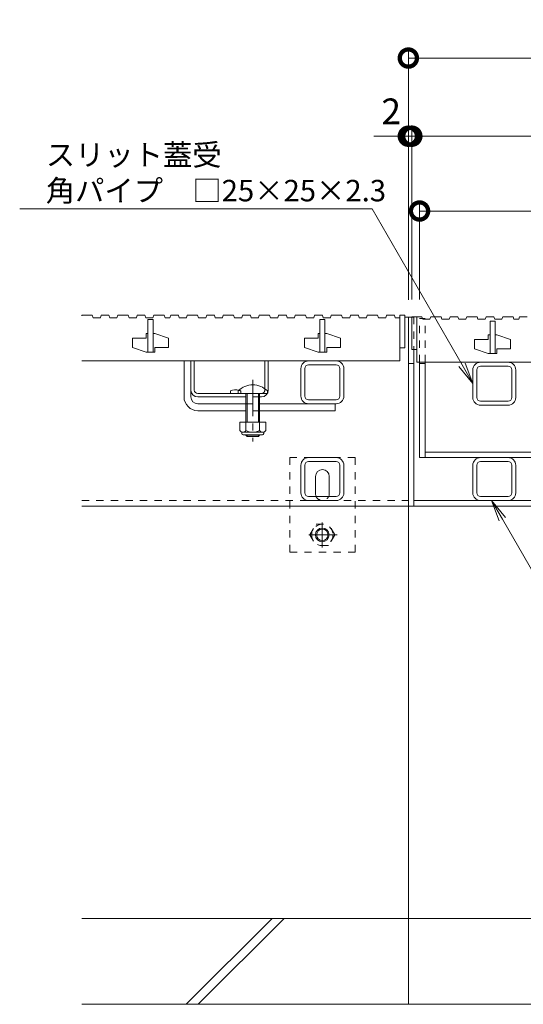
# Model space of a CAD drawing. Units: millimetres. Extents: x -7491 to -4466, y -2104 to -391.
# Drawn here: x -7344 to -7051, y -2031 to -1458 of the extents above; entities that cross this region are included whole.
import ezdxf
from ezdxf import colors
from ezdxf.entities.mleader import LeaderData, LeaderLine
from ezdxf.math import Vec2, Vec3

# ---------------------------------------------------------------- set-up
doc = ezdxf.new("R2010")
doc.units = ezdxf.units.MM
doc.header["$LTSCALE"] = 5
doc.linetypes.add('中心線（短）', pattern=[6.773333, 4.233333, -0.846667, 0.846667, -0.846667])
doc.linetypes.add('点線（標準）', pattern=[1.693333, 0.846667, -0.846667])
doc.layers.get('Defpoints').update_dxf_attribs({"lineweight": 9})
for name, color, linetype, lineweight in [('スリット蓋', 3, 'Continuous', 9), ('受枠', 2, 'Continuous', 9), ('引出線 @ 5', 7, 'Continuous', 9), ('蓋本体', 7, 'Continuous', 9), ('角パイプ（蓋受け）', 7, 'Continuous', 9), ('角パイプ（補強梁）', 7, 'Continuous', 9), ('Ｕ字溝', 6, 'Continuous', 9), ('Ｕ字溝用スリットみぞ蓋', 7, 'Continuous', 9)]:
    doc.layers.add(name, color=color, linetype=linetype, lineweight=lineweight)
doc.layers.add('寸法', color=7, linetype='Continuous')
doc.layers.add('寸法 @ 5', color=7, linetype='Continuous')
doc.styles.add('(K)MSゴシック', font='MS Gothic.ttf')
doc.styles.add('文字_異尺度_H2.5', font='MS Gothic.ttf', dxfattribs={"height": 2.5})
doc.dimstyles.new('KAD-1', dxfattribs={"dimtxt": 3, "dimasz": 4, "dimexe": 1, "dimexo": 2, "dimgap": 1, "dimtad": 1, "dimdec": 1, "dimdsep": 46, "dimtxsty": '(K)MSゴシック', "dimblk": 'DOTSMALL', "dimcen": 0, "dimclrd": 7, "dimclre": 256, "dimclrt": 2, "dimadec": 1, "dimazin": 0, "dimtfac": 1, "dimtdec": 1, "dimtmove": 0, "dimatfit": 3, "dimldrblk": 'DOTSMALL', "dimfxl": 1, "dimlwd": 9, "dimlwe": -1, "dimarcsym": 0})

# ---------------------------------------------------------------- blocks, each defined once
blk = doc.blocks.new('_DotSmall')
at = {"color": 0, "linetype": 'ByBlock', "const_width": 0.5}
blk.add_lwpolyline([(-0.0625, 0, 1), (0.0625, 0, 1)], format="xyb", close=True, dxfattribs=at)
blk = doc.blocks.new('*D84')
at = {"layer": 'Defpoints', "color": 0, "linetype": 'Continuous', "transparency": 16777216}
for p in [(-7115.95, -1526.2), (-7117.95, -1631.46), (-7115.95, -1631.26)]:
    blk.add_point(p, dxfattribs=at)
at = {"layer": '寸法', "lineweight": 9, "transparency": 16777216}
for p, q in [((-7117.95, -1621.46), (-7117.95, -1521.2)), ((-7115.95, -1621.26), (-7115.95, -1521.2))]:
    blk.add_line(p, q, dxfattribs=at)
at = {"layer": '寸法', "color": 7, "lineweight": 9, "transparency": 16777216}
for p, q in [((-7117.95, -1526.2), (-7137.95, -1526.2)), ((-7117.95, -1526.2), (-7115.95, -1526.2)), ((-7115.95, -1526.2), (-7095.95, -1526.2))]:
    blk.add_line(p, q, dxfattribs=at)
at = {"layer": '寸法', "color": 2, "linetype": 'Continuous', "lineweight": 9, "transparency": 16777216, "insert": (-7127.95, -1513.7), "char_height": 15, "attachment_point": 5, "style": '(K)MSゴシック', "bg_fill": 3, "box_fill_scale": 1.1, "bg_fill_color": 9, "bg_fill_true_color": 13158600, "bg_fill_transparency": 0}
blk.add_mtext('2', dxfattribs=at)
at = {"layer": '寸法', "color": 7, "linetype": 'Continuous', "lineweight": 9, "transparency": 16777216, "xscale": 20, "yscale": 20, "zscale": 20}
blk.add_blockref('_DotSmall', (-7117.95, -1526.2), dxfattribs=at)
at = {"layer": '寸法', "color": 7, "linetype": 'Continuous', "lineweight": 9, "transparency": 16777216, "xscale": 20, "yscale": 20, "zscale": 20, "rotation": 180}
blk.add_blockref('_DotSmall', (-7115.95, -1526.2), dxfattribs=at)
blk = doc.blocks.new('*D85')
at = {"layer": 'Defpoints', "color": 0, "linetype": 'Continuous', "transparency": 16777216}
for p in [(-6521.95, -1526.2), (-7115.95, -1631.26), (-6521.95, -1631.26)]:
    blk.add_point(p, dxfattribs=at)
at = {"layer": '寸法', "lineweight": 9, "transparency": 16777216}
for p, q in [((-7115.95, -1621.26), (-7115.95, -1521.2)), ((-6521.95, -1621.26), (-6521.95, -1521.2))]:
    blk.add_line(p, q, dxfattribs=at)
at = {"layer": '寸法', "color": 7, "lineweight": 9, "transparency": 16777216}
blk.add_line((-7115.95, -1526.2), (-6521.95, -1526.2), dxfattribs=at)
at = {"layer": '寸法', "color": 7, "linetype": 'Continuous', "lineweight": 9, "transparency": 16777216, "xscale": 20, "yscale": 20, "zscale": 20, "rotation": 180}
blk.add_blockref('_DotSmall', (-7115.95, -1526.2), dxfattribs=at)
at = {"layer": '寸法', "color": 7, "linetype": 'Continuous', "lineweight": 9, "transparency": 16777216, "xscale": 20, "yscale": 20, "zscale": 20}
blk.add_blockref('_DotSmall', (-6521.95, -1526.2), dxfattribs=at)
at = {"layer": '寸法', "color": 2, "linetype": 'Continuous', "lineweight": 9, "transparency": 16777216, "insert": (-6818.95, -1513.7), "char_height": 15, "attachment_point": 5, "style": '(K)MSゴシック', "bg_fill": 3, "box_fill_scale": 1.1, "bg_fill_color": 9, "bg_fill_true_color": 13158600, "bg_fill_transparency": 0}
blk.add_mtext('594', dxfattribs=at)
blk = doc.blocks.new('*D87')
at = {"layer": 'Defpoints', "color": 0, "linetype": 'Continuous', "transparency": 16777216}
for p in [(-6519.95, -1480.73), (-7117.95, -1631.46), (-6519.95, -1631.46)]:
    blk.add_point(p, dxfattribs=at)
at = {"layer": '寸法', "lineweight": 9, "transparency": 16777216}
for p, q in [((-7117.95, -1621.46), (-7117.95, -1475.73)), ((-6519.95, -1621.46), (-6519.95, -1475.73))]:
    blk.add_line(p, q, dxfattribs=at)
at = {"layer": '寸法', "color": 7, "lineweight": 9, "transparency": 16777216}
blk.add_line((-7117.95, -1480.73), (-6519.95, -1480.73), dxfattribs=at)
at = {"layer": '寸法', "color": 7, "linetype": 'Continuous', "lineweight": 9, "transparency": 16777216, "xscale": 20, "yscale": 20, "zscale": 20, "rotation": 180}
blk.add_blockref('_DotSmall', (-7117.95, -1480.73), dxfattribs=at)
at = {"layer": '寸法', "color": 7, "linetype": 'Continuous', "lineweight": 9, "transparency": 16777216, "xscale": 20, "yscale": 20, "zscale": 20}
blk.add_blockref('_DotSmall', (-6519.95, -1480.73), dxfattribs=at)
at = {"layer": '寸法', "color": 2, "linetype": 'Continuous', "lineweight": 9, "transparency": 16777216, "insert": (-6818.95, -1468.23), "char_height": 15, "attachment_point": 5, "style": '(K)MSゴシック', "bg_fill": 3, "box_fill_scale": 1.1, "bg_fill_color": 9, "bg_fill_true_color": 13158600, "bg_fill_transparency": 0}
blk.add_mtext('598', dxfattribs=at)
blk = doc.blocks.new('*D88')
at = {"layer": 'Defpoints', "color": 0, "linetype": 'Continuous', "transparency": 16777216}
for p in [(-6526.45, -1569.75), (-7111.45, -1631.26), (-6526.45, -1632.76)]:
    blk.add_point(p, dxfattribs=at)
at = {"layer": '寸法', "lineweight": 9, "transparency": 16777216}
for p, q in [((-7111.45, -1621.26), (-7111.45, -1564.75)), ((-6526.45, -1622.76), (-6526.45, -1564.75))]:
    blk.add_line(p, q, dxfattribs=at)
at = {"layer": '寸法', "color": 7, "lineweight": 9, "transparency": 16777216}
blk.add_line((-7111.45, -1569.75), (-6526.45, -1569.75), dxfattribs=at)
at = {"layer": '寸法', "color": 7, "linetype": 'Continuous', "lineweight": 9, "transparency": 16777216, "xscale": 20, "yscale": 20, "zscale": 20, "rotation": 180}
blk.add_blockref('_DotSmall', (-7111.45, -1569.75), dxfattribs=at)
at = {"layer": '寸法', "color": 7, "linetype": 'Continuous', "lineweight": 9, "transparency": 16777216, "xscale": 20, "yscale": 20, "zscale": 20}
blk.add_blockref('_DotSmall', (-6526.45, -1569.75), dxfattribs=at)
at = {"layer": '寸法', "color": 2, "linetype": 'Continuous', "lineweight": 9, "transparency": 16777216, "insert": (-6818.95, -1557.25), "char_height": 15, "attachment_point": 5, "style": '(K)MSゴシック', "bg_fill": 3, "box_fill_scale": 1.1, "bg_fill_color": 9, "bg_fill_true_color": 13158600, "bg_fill_transparency": 0}
blk.add_mtext('585', dxfattribs=at)
blk = doc.blocks.new('_Open')
at = {"color": 0, "linetype": 'ByBlock', "lineweight": -2}
for p, q in [((-1, 0.167), (0, 0)), ((-1, -0.167), (0, 0)), ((0, 0), (-1, 0))]:
    blk.add_line(p, q, dxfattribs=at)

msp = doc.modelspace()

# ---------------------------------------------------------------- linework, layer by layer
at = {"layer": 'スリット蓋', "color": 3, "linetype": 'Continuous', "lineweight": 9}
for p, q in [((-7115.95, -1631.26), (-7110.06, -1631.26)), ((-7115.95, -1631.26), (-7115.95, -1650.26)), ((-7112.95, -1631.26), (-7112.95, -1657.76)), ((-7110.06, -1631.26), (-7109.54, -1632.76)), ((-7109.54, -1632.76), (-7105.42, -1632.76)), ((-7104.91, -1631.26), (-7105.42, -1632.76)), ((-7104.91, -1631.26), (-7098.91, -1631.26)), ((-7098.91, -1631.26), (-7098.39, -1632.76)), ((-7098.39, -1632.76), (-7094.14, -1632.76)), ((-7093.62, -1631.26), (-7094.14, -1632.76)), ((-7093.62, -1631.26), (-7089.12, -1631.26)), ((-7089.12, -1631.26), (-7088.61, -1632.76)), ((-7088.61, -1632.76), (-7084.49, -1632.76)), ((-7083.97, -1631.26), (-7084.49, -1632.76)), ((-7083.97, -1631.26), (-7077.97, -1631.26)), ((-7077.97, -1631.26), (-7077.46, -1632.76)), ((-7077.46, -1632.76), (-7073.21, -1632.76)), ((-7072.69, -1631.26), (-7073.21, -1632.76)), ((-7072.69, -1631.26), (-7068.19, -1631.26)), ((-7068.19, -1631.26), (-7067.67, -1632.76)), ((-7067.67, -1632.76), (-7063.55, -1632.76)), ((-7063.04, -1631.26), (-7063.55, -1632.76)), ((-7063.04, -1631.26), (-7057.04, -1631.26)), ((-7057.04, -1631.26), (-7056.52, -1632.76)), ((-7056.52, -1632.76), (-7053.76, -1632.76)), ((-7053.25, -1631.26), (-7053.76, -1632.76)), ((-7053.25, -1631.26), (-7048.75, -1631.26)), ((-7070.45, -1633.76), (-7070.45, -1652.76)), ((-7067.45, -1633.76), (-7070.45, -1633.76)), ((-7067.45, -1633.76), (-7067.45, -1652.76)), ((-7079.45, -1644.51), (-7079.45, -1650.01)), ((-7079.45, -1644.51), (-7071.45, -1644.51)), ((-7071.45, -1641.76), (-7071.45, -1644.51)), ((-7070.45, -1641.76), (-7071.45, -1641.76)), ((-7066.45, -1641.76), (-7067.45, -1641.76)), ((-7066.45, -1641.76), (-7058.45, -1644.51)), ((-7058.45, -1644.51), (-7058.45, -1650.01)), ((-7115.95, -1650.26), (-7112.95, -1650.26)), ((-7079.45, -1650.01), (-7071.45, -1652.76)), ((-7066.45, -1650.01), (-7066.45, -1652.76)), ((-7066.45, -1650.01), (-7058.45, -1650.01)), ((-7066.45, -1652.76), (-7071.45, -1652.76)), ((-7112.95, -1657.76), (-6524.95, -1657.76))]:
    msp.add_line(p, q, dxfattribs=at)
at = {"layer": '受枠', "color": 7, "linetype": 'Continuous', "lineweight": 9}
for p, q in [((-7115.95, -1631.46), (-7117.95, -1631.46)), ((-7117.95, -1741.46), (-7117.95, -1631.46)), ((-7114.75, -1741.46), (-7114.75, -1650.26)), ((-7114.75, -1658.46), (-7117.95, -1658.46)), ((-6519.95, -1741.46), (-7117.95, -1741.46)), ((-7114.75, -1741.46), (-7117.95, -1741.46)), ((-6523.15, -1738.26), (-7114.75, -1738.26))]:
    msp.add_line(p, q, dxfattribs=at)
at = {"layer": '蓋本体', "color": 7, "linetype": 'Continuous', "lineweight": 9}
for p, q in [((-7111.45, -1713.26), (-7111.45, -1657.76)), ((-7108.25, -1658.46), (-7111.45, -1658.46)), ((-7108.25, -1713.26), (-7108.25, -1657.76)), ((-7111.45, -1713.26), (-6526.45, -1713.26)), ((-7108.25, -1710.06), (-6529.65, -1710.06))]:
    msp.add_line(p, q, dxfattribs=at)
at = {"layer": '角パイプ（蓋受け）', "color": 7, "linetype": 'Continuous', "lineweight": 9}
for p, q in [((-7059.95, -1657.76), (-7075.95, -1657.76)), ((-7059.95, -1660.06), (-7075.95, -1660.06)), ((-7080.45, -1678.26), (-7080.45, -1662.26)), ((-7078.15, -1678.26), (-7078.15, -1662.26)), ((-7057.75, -1662.26), (-7057.75, -1678.26)), ((-7055.45, -1662.26), (-7055.45, -1678.26)), ((-7059.95, -1680.46), (-7075.95, -1680.46)), ((-7059.95, -1682.76), (-7075.95, -1682.76))]:
    msp.add_line(p, q, dxfattribs=at)
for centre, radius, start, end in [((-7075.95, -1662.26), 4.5, 90, 180), ((-7075.95, -1662.26), 2.2, 90, 180), ((-7059.95, -1662.26), 4.5, 0, 90), ((-7059.95, -1662.26), 2.2, 0, 90), ((-7075.95, -1678.26), 4.5, 180, 270), ((-7075.95, -1678.26), 2.2, 180, 270), ((-7059.95, -1678.26), 2.2, 270, 0), ((-7059.95, -1678.26), 4.5, 270, 0)]:
    msp.add_arc(centre, radius, start, end, dxfattribs=at)
at = {"layer": '角パイプ（補強梁）', "color": 7, "linetype": 'Continuous', "lineweight": 9}
for p, q in [((-7075.95, -1713.26), (-7059.95, -1713.26)), ((-7080.45, -1733.76), (-7080.45, -1717.76)), ((-7078.15, -1733.76), (-7078.15, -1717.76)), ((-7075.95, -1715.56), (-7059.95, -1715.56)), ((-7057.75, -1733.76), (-7057.75, -1717.76)), ((-7055.45, -1733.76), (-7055.45, -1717.76)), ((-7059.95, -1735.96), (-7075.95, -1735.96)), ((-7059.95, -1738.26), (-7075.95, -1738.26))]:
    msp.add_line(p, q, dxfattribs=at)
for centre, radius, start, end in [((-7075.95, -1717.76), 4.5, 90, 180), ((-7059.95, -1717.76), 4.5, 0, 90), ((-7075.95, -1717.76), 2.2, 90, 180), ((-7059.95, -1717.76), 2.2, 0, 90), ((-7075.95, -1733.76), 4.5, 180, 270), ((-7075.95, -1733.76), 2.2, 180, 270), ((-7059.95, -1733.76), 2.2, 270, 0), ((-7059.95, -1733.76), 4.5, 270, 0)]:
    msp.add_arc(centre, radius, start, end, dxfattribs=at)
at = {"layer": 'Ｕ字溝', "color": 6, "linetype": 'Continuous', "lineweight": 9}
for p, q in [((-7117.95, -2031.46), (-7117.95, -1741.46)), ((-6329.95, -1981.46), (-7307.95, -1981.46)), ((-7247.24, -2031.46), (-7197.24, -1981.46)), ((-7240.16, -2031.46), (-7190.16, -1981.46)), ((-7307.95, -2031.46), (-6329.95, -2031.46))]:
    msp.add_line(p, q, dxfattribs=at)
at = {"layer": 'Ｕ字溝用スリットみぞ蓋', "color": 3, "linetype": 'Continuous', "lineweight": 9}
for p, q in [((-7307.87, -1630.46), (-7307.95, -1630.7)), ((-7307.87, -1630.46), (-7301.87, -1630.46)), ((-7301.87, -1630.46), (-7301.35, -1631.96)), ((-7301.35, -1631.96), (-7297.1, -1631.96)), ((-7296.59, -1630.46), (-7297.1, -1631.96)), ((-7296.59, -1630.46), (-7292.09, -1630.46)), ((-7292.09, -1630.46), (-7291.57, -1631.96)), ((-7291.57, -1631.96), (-7287.45, -1631.96)), ((-7286.93, -1630.46), (-7287.45, -1631.96)), ((-7286.93, -1630.46), (-7280.93, -1630.46)), ((-7280.93, -1630.46), (-7280.42, -1631.96)), ((-7280.42, -1631.96), (-7276.17, -1631.96)), ((-7275.65, -1630.46), (-7276.17, -1631.96)), ((-7275.65, -1630.46), (-7271.15, -1630.46)), ((-7271.15, -1630.46), (-7270.64, -1631.96)), ((-7270.64, -1631.96), (-7266.51, -1631.96)), ((-7269.45, -1632.96), (-7269.45, -1651.96)), ((-7269.45, -1632.96), (-7266.45, -1632.96)), ((-7266, -1630.46), (-7266.51, -1631.96)), ((-7266.45, -1632.96), (-7266.45, -1651.96)), ((-7266, -1630.46), (-7260, -1630.46)), ((-7260, -1630.46), (-7259.48, -1631.96)), ((-7259.48, -1631.96), (-7256.72, -1631.96)), ((-7256.21, -1630.46), (-7256.72, -1631.96)), ((-7256.21, -1630.46), (-7251.71, -1630.46)), ((-7251.71, -1630.46), (-7251.19, -1631.96)), ((-7251.19, -1631.96), (-7247.07, -1631.96)), ((-7246.56, -1630.46), (-7247.07, -1631.96)), ((-7246.56, -1630.46), (-7240.56, -1630.46)), ((-7240.56, -1630.46), (-7240.04, -1631.96)), ((-7240.04, -1631.96), (-7235.79, -1631.96)), ((-7235.27, -1630.46), (-7235.79, -1631.96)), ((-7235.27, -1630.46), (-7230.77, -1630.46)), ((-7230.77, -1630.46), (-7230.26, -1631.96)), ((-7230.26, -1631.96), (-7226.14, -1631.96)), ((-7225.62, -1630.46), (-7226.14, -1631.96)), ((-7225.62, -1630.46), (-7219.62, -1630.46)), ((-7219.62, -1630.46), (-7219.11, -1631.96)), ((-7219.11, -1631.96), (-7214.86, -1631.96)), ((-7214.34, -1630.46), (-7214.86, -1631.96)), ((-7214.34, -1630.46), (-7209.84, -1630.46)), ((-7209.84, -1630.46), (-7209.33, -1631.96)), ((-7209.33, -1631.96), (-7205.2, -1631.96)), ((-7204.69, -1630.46), (-7205.2, -1631.96)), ((-7204.69, -1630.46), (-7198.69, -1630.46)), ((-7198.69, -1630.46), (-7198.17, -1631.96)), ((-7198.17, -1631.96), (-7193.92, -1631.96)), ((-7193.41, -1630.46), (-7193.92, -1631.96)), ((-7193.41, -1630.46), (-7188.91, -1630.46)), ((-7188.91, -1630.46), (-7188.39, -1631.96)), ((-7188.39, -1631.96), (-7184.27, -1631.96)), ((-7183.75, -1630.46), (-7184.27, -1631.96)), ((-7183.75, -1630.46), (-7177.75, -1630.46)), ((-7177.75, -1630.46), (-7177.24, -1631.96)), ((-7177.24, -1631.96), (-7172.99, -1631.96)), ((-7172.47, -1630.46), (-7172.99, -1631.96)), ((-7172.47, -1630.46), (-7167.97, -1630.46)), ((-7169.45, -1632.96), (-7169.45, -1651.96)), ((-7169.45, -1632.96), (-7166.45, -1632.96)), ((-7167.97, -1630.46), (-7167.46, -1631.96)), ((-7167.46, -1631.96), (-7163.33, -1631.96)), ((-7166.45, -1632.96), (-7166.45, -1651.96)), ((-7162.82, -1630.46), (-7163.33, -1631.96)), ((-7162.82, -1630.46), (-7156.82, -1630.46)), ((-7156.82, -1630.46), (-7156.3, -1631.96)), ((-7156.3, -1631.96), (-7152.05, -1631.96)), ((-7151.54, -1630.46), (-7152.05, -1631.96)), ((-7151.54, -1630.46), (-7147.04, -1630.46)), ((-7147.04, -1630.46), (-7146.52, -1631.96)), ((-7146.52, -1631.96), (-7142.4, -1631.96)), ((-7141.88, -1630.46), (-7142.4, -1631.96)), ((-7141.88, -1630.46), (-7135.88, -1630.46)), ((-7135.88, -1630.46), (-7135.37, -1631.96)), ((-7135.37, -1631.96), (-7131.12, -1631.96)), ((-7130.6, -1630.46), (-7131.12, -1631.96)), ((-7130.6, -1630.46), (-7126.1, -1630.46)), ((-7126.1, -1630.46), (-7125.59, -1631.96)), ((-7125.59, -1631.96), (-7122.95, -1631.96)), ((-7122.95, -1630.46), (-7122.95, -1656.96)), ((-7122.95, -1630.46), (-7119.95, -1630.46)), ((-7119.95, -1630.46), (-7119.95, -1649.46)), ((-7278.45, -1643.71), (-7278.45, -1649.21)), ((-7278.45, -1643.71), (-7270.45, -1643.71)), ((-7270.45, -1640.96), (-7270.45, -1643.71)), ((-7269.45, -1640.96), (-7270.45, -1640.96)), ((-7265.45, -1640.96), (-7266.45, -1640.96)), ((-7265.45, -1640.96), (-7257.45, -1643.71)), ((-7257.45, -1643.71), (-7257.45, -1649.21)), ((-7178.45, -1643.71), (-7178.45, -1649.21)), ((-7178.45, -1643.71), (-7170.45, -1643.71)), ((-7170.45, -1640.96), (-7170.45, -1643.71)), ((-7169.45, -1640.96), (-7170.45, -1640.96)), ((-7165.45, -1640.96), (-7166.45, -1640.96)), ((-7165.45, -1640.96), (-7157.45, -1643.71)), ((-7157.45, -1643.71), (-7157.45, -1649.21)), ((-7278.45, -1649.21), (-7270.45, -1651.96)), ((-7265.45, -1649.21), (-7265.45, -1651.96)), ((-7265.45, -1649.21), (-7257.45, -1649.21)), ((-7178.45, -1649.21), (-7170.45, -1651.96)), ((-7165.45, -1649.21), (-7165.45, -1651.96)), ((-7165.45, -1649.21), (-7157.45, -1649.21)), ((-7122.95, -1649.46), (-7119.95, -1649.46)), ((-7265.45, -1651.96), (-7270.45, -1651.96)), ((-7165.45, -1651.96), (-7170.45, -1651.96)), ((-7307.95, -1656.96), (-7122.95, -1656.96))]:
    msp.add_line(p, q, dxfattribs=at)
at = {"layer": 'Ｕ字溝用スリットみぞ蓋', "color": 7, "linetype": 'Continuous', "lineweight": 9}
for p, q in [((-7117.95, -1631.46), (-7119.95, -1631.46)), ((-7248.45, -1677.96), (-7248.45, -1656.96)), ((-7248.45, -1656.96), (-7244.45, -1656.96)), ((-7244.45, -1677.96), (-7244.45, -1656.96)), ((-7180.45, -1677.46), (-7180.45, -1661.46)), ((-7178.15, -1677.46), (-7178.15, -1661.46)), ((-7159.95, -1656.96), (-7175.95, -1656.96)), ((-7159.95, -1659.26), (-7175.95, -1659.26)), ((-7157.75, -1661.46), (-7157.75, -1677.46)), ((-7155.45, -1661.46), (-7155.45, -1677.46)), ((-7240.45, -1681.96), (-7212.45, -1681.96)), ((-7160.45, -1681.96), (-7204.45, -1681.96)), ((-7159.95, -1679.66), (-7175.95, -1679.66)), ((-7159.95, -1681.96), (-7175.95, -1681.96)), ((-7160.45, -1681.96), (-7160.45, -1685.96)), ((-7240.45, -1685.96), (-7212.45, -1685.96)), ((-7204.45, -1685.96), (-7160.45, -1685.96)), ((-7175.95, -1713.26), (-7159.95, -1713.26)), ((-7180.45, -1733.76), (-7180.45, -1717.76)), ((-7178.15, -1733.76), (-7178.15, -1717.76)), ((-7175.95, -1715.56), (-7159.95, -1715.56)), ((-7157.75, -1733.76), (-7157.75, -1717.76)), ((-7155.45, -1733.76), (-7155.45, -1717.76)), ((-7171.93, -1734.26), (-7171.93, -1724.26)), ((-7163.93, -1734.26), (-7163.93, -1724.26)), ((-7159.95, -1735.96), (-7175.95, -1735.96)), ((-7307.95, -1741.46), (-7117.95, -1741.46)), ((-7159.95, -1738.26), (-7175.95, -1738.26))]:
    msp.add_line(p, q, dxfattribs=at)
at = {"layer": 'Ｕ字溝用スリットみぞ蓋', "color": 2, "linetype": 'Continuous', "lineweight": 9}
for p, q in [((-7244.45, -1656.96), (-7242.45, -1656.96)), ((-7244.45, -1673.96), (-7244.45, -1656.96)), ((-7242.45, -1673.96), (-7242.45, -1656.96)), ((-7201.45, -1673.18), (-7201.45, -1656.96)), ((-7201.45, -1656.96), (-7199.45, -1656.96)), ((-7199.45, -1673.96), (-7199.45, -1656.96)), ((-7240.45, -1675.96), (-7203.45, -1675.96)), ((-7240.45, -1677.96), (-7212.45, -1677.96)), ((-7221.45, -1674.46), (-7221.45, -1675.96)), ((-7204.45, -1677.96), (-7203.45, -1677.96)), ((-7200.95, -1692.72), (-7215.95, -1692.72)), ((-7215.95, -1692.72), (-7215.95, -1697.53)), ((-7212.45, -1692.72), (-7212.45, -1697.53)), ((-7204.45, -1692.72), (-7204.45, -1697.53)), ((-7200.95, -1692.72), (-7200.95, -1697.53)), ((-7214.8, -1699.27), (-7214.8, -1698.43)), ((-7202.7, -1698.52), (-7214.2, -1698.52)), ((-7214.05, -1700.02), (-7202.85, -1700.02)), ((-7202.1, -1699.27), (-7202.1, -1698.43))]:
    msp.add_line(p, q, dxfattribs=at)
at = {"layer": 'Ｕ字溝用スリットみぞ蓋', "color": 7, "linetype": '中心線（短）', "lineweight": 9}
msp.add_line((-7208.45, -1667.93), (-7208.45, -1703.96), dxfattribs=at)
at = {"layer": 'Ｕ字溝用スリットみぞ蓋', "color": 2, "linetype": '点線（標準）', "lineweight": 9}
for p, q in [((-7201.45, -1673.18), (-7201.45, -1673.96)), ((-7215.45, -1674.46), (-7215.45, -1675.96)), ((-7204.45, -1677.96), (-7212.45, -1677.96)), ((-7175.2, -1758.25), (-7171.6, -1752.02)), ((-7171.6, -1752.02), (-7164.39, -1752.02)), ((-7160.8, -1758.25), (-7164.39, -1752.02)), ((-7175.2, -1758.25), (-7171.6, -1764.48)), ((-7160.8, -1758.25), (-7164.39, -1764.48)), ((-7164.39, -1764.48), (-7171.6, -1764.48))]:
    msp.add_line(p, q, dxfattribs=at)
at = {"layer": 'Ｕ字溝用スリットみぞ蓋', "color": 6, "linetype": 'Continuous', "lineweight": 9}
for p, q in [((-7216.95, -1675.96), (-7216.95, -1674.46)), ((-7216.95, -1675.96), (-7199.95, -1675.96)), ((-7212.45, -1685.96), (-7212.45, -1675.96)), ((-7211.7, -1685.96), (-7211.7, -1675.96)), ((-7205.2, -1675.96), (-7205.2, -1685.96)), ((-7204.45, -1675.96), (-7204.45, -1685.96)), ((-7199.95, -1674.46), (-7199.95, -1675.96)), ((-7212.45, -1692.72), (-7212.45, -1685.96)), ((-7211.7, -1692.72), (-7211.7, -1685.96)), ((-7205.2, -1685.96), (-7205.2, -1692.72)), ((-7204.45, -1685.96), (-7204.45, -1692.72)), ((-7212.45, -1700.26), (-7212.45, -1700.02)), ((-7204.45, -1700.26), (-7212.45, -1700.26)), ((-7211.7, -1700.96), (-7212.45, -1700.26)), ((-7211.7, -1700.96), (-7211.7, -1700.02)), ((-7205.2, -1700.96), (-7211.7, -1700.96)), ((-7205.2, -1700.02), (-7205.2, -1700.96)), ((-7205.2, -1700.96), (-7204.45, -1700.26)), ((-7204.45, -1700.02), (-7204.45, -1700.26))]:
    msp.add_line(p, q, dxfattribs=at)
at = {"layer": 'Ｕ字溝用スリットみぞ蓋', "color": 7, "linetype": '点線（標準）', "lineweight": 9}
for p, q in [((-7212.45, -1681.96), (-7204.45, -1681.96)), ((-7204.45, -1685.96), (-7212.45, -1685.96)), ((-7148.93, -1713.26), (-7186.93, -1713.26)), ((-7186.93, -1768.26), (-7186.93, -1713.26)), ((-7148.93, -1768.26), (-7148.93, -1713.26)), ((-7307.95, -1738.26), (-7117.95, -1738.26)), ((-7186.93, -1768.26), (-7148.93, -1768.26))]:
    msp.add_line(p, q, dxfattribs=at)
at = {"layer": 'Ｕ字溝用スリットみぞ蓋', "color": 2, "linetype": '中心線（短）', "lineweight": 9}
for p, q in [((-7168, -1750.95), (-7168, -1765.61)), ((-7159.32, -1758.25), (-7175.92, -1758.25))]:
    msp.add_line(p, q, dxfattribs=at)
at = {"layer": 'Ｕ字溝用スリットみぞ蓋', "color": 2, "linetype": '点線（標準）', "lineweight": 9}
msp.add_circle((-7168, -1758.25), 6.23, dxfattribs=at)
at = {"layer": 'Ｕ字溝用スリットみぞ蓋', "color": 2, "linetype": 'Continuous', "lineweight": 9}
for radius in [4, 3.32]:
    msp.add_circle((-7168, -1758.25), radius, dxfattribs=at)
at = {"layer": 'Ｕ字溝用スリットみぞ蓋', "color": 7, "linetype": 'Continuous', "lineweight": 9}
for centre, radius, start, end in [((-7175.95, -1661.46), 4.5, 90, 180), ((-7175.95, -1661.46), 2.2, 90, 180), ((-7159.95, -1661.46), 4.5, 0, 90), ((-7159.95, -1661.46), 2.2, 0, 90), ((-7240.45, -1677.96), 8, 180, 270), ((-7240.45, -1677.96), 4, 180, 270), ((-7175.95, -1677.46), 4.5, 180, 270), ((-7175.95, -1677.46), 2.2, 180, 270), ((-7159.95, -1677.46), 2.2, 270, 0), ((-7159.95, -1677.46), 4.5, 270, 0), ((-7175.95, -1717.76), 4.5, 90, 180), ((-7159.95, -1717.76), 4.5, 0, 90), ((-7175.95, -1717.76), 2.2, 90, 180), ((-7159.95, -1717.76), 2.2, 0, 90), ((-7167.93, -1724.26), 4, 0, 180), ((-7175.95, -1733.76), 4.5, 180, 270), ((-7175.95, -1733.76), 2.2, 180, 270), ((-7167.93, -1734.26), 4, 180, 191.53696), ((-7167.93, -1734.26), 4, 348.46304, 0), ((-7159.95, -1733.76), 2.2, 270, 0), ((-7159.95, -1733.76), 4.5, 270, 0)]:
    msp.add_arc(centre, radius, start, end, dxfattribs=at)
at = {"layer": 'Ｕ字溝用スリットみぞ蓋', "color": 6, "linetype": 'Continuous', "lineweight": 9}
msp.add_arc((-7208.45, -1682.93), 12, 44.90053, 135.09947, dxfattribs=at)
at = {"layer": 'Ｕ字溝用スリットみぞ蓋', "color": 2, "linetype": 'Continuous', "lineweight": 9}
for centre, radius, start, end in [((-7240.45, -1673.96), 4, 180, 270), ((-7240.45, -1673.96), 2, 180, 270), ((-7218.45, -1681.66), 7.8, 76.01978, 112.61986), ((-7203.45, -1673.96), 4, 270, 0), ((-7214.2, -1696.49), 2.03, 210.51797, 329.48203), ((-7214.05, -1699.27), 0.75, 180, 270), ((-7208.45, -1690.02), 8.5, 241.92867, 298.07147), ((-7202.7, -1696.49), 2.03, 210.51451, 329.48514), ((-7202.85, -1699.27), 0.75, 270, 0)]:
    msp.add_arc(centre, radius, start, end, dxfattribs=at)
at = {"layer": 'Ｕ字溝用スリットみぞ蓋', "color": 2, "linetype": '点線（標準）', "lineweight": 9}
for centre, radius, start, end in [((-7218.45, -1681.66), 7.8, 67.38014, 76.01978), ((-7203.45, -1673.96), 2, 270, 0)]:
    msp.add_arc(centre, radius, start, end, dxfattribs=at)
at = {"layer": 'Ｕ字溝用スリットみぞ蓋', "color": 7, "linetype": '点線（標準）', "lineweight": 9}
msp.add_arc((-7167.93, -1734.26), 4, 191.53696, 348.46304, dxfattribs=at)

# ---------------------------------------------------------------- leaders
at = {"layer": '引出線 @ 5', "color": 7, "linetype": 'Continuous', "lineweight": 9}
ml = msp.add_multileader_mtext('Standard', dxfattribs=at)
ml.set_content('蓋本体受\\P角パイプ\u3000□25×25×2.3', color=2, style='文字_異尺度_H2.5')
ml.set_leader_properties(color=7, linetype='Continuous', lineweight=9)
ml.set_arrow_properties(name='OPEN')
ml.build(insert=Vec2(0, 0))
ml.multileader.update_dxf_attribs({"has_dogleg": 0, "text_left_attachment_type": 5, "text_right_attachment_type": 5, "arrow_head_size": 12.5, "scale": 5})
ctx = ml.context
ctx.base_point, ctx.scale, ctx.char_height, ctx.arrow_head_size, ctx.landing_gap_size, ctx.plane_origin = Vec3(-7004.41, -1851.07), 5, 12.5, 12.5, 5, Vec3(-7069.54, -1738.26)
ctx.left_attachment, ctx.right_attachment = 5, 5
notes = []
notes.append((ctx, [(0, (1, 1, 0), (-7044.41, -1851.07), (1, 0), 40, [(0, [(-7069.54, -1738.26)], 0, [])])]))
ctx.mtext.insert, ctx.mtext.flow_direction = Vec3(-6999.41, -1813.21), 5
for ctx, leaders in notes:
    for number, flags, end, landing, length, lines in leaders:
        leader = LeaderData()
        leader.index, (leader.has_last_leader_line, leader.has_dogleg_vector, leader.attachment_direction) = number, flags
        leader.last_leader_point, leader.dogleg_vector, leader.dogleg_length = Vec3(end), Vec3(landing), length
        for number, points, colour, breaks in lines:
            line = LeaderLine()
            line.index, line.vertices, line.color, line.breaks = number, Vec3.list(points), colors.encode_raw_color(colour), breaks
            leader.lines.append(line)
        ctx.leaders.append(leader)

# ---------------------------------------------------------------- next in the draw order: dimensions: what is measured, and where the dimension line sits
at = {"layer": '寸法 @ 5', "color": 7, "linetype": 'Continuous', "lineweight": 9}
dim = msp.add_linear_dim(base=(-7115.95, -1526.2), p1=(-7117.95, -1631.46), p2=(-7115.95, -1631.26), dimstyle='KAD-1', override={"dimscale": 5, "dimtix": 0, "dimtofl": 1, "dimtmove": 1, "dimatfit": 3, "dimlwe": 9}, dxfattribs=at)
dim.commit()
dim.dimension.update_dxf_attribs({"geometry": '*D84', "text_midpoint": (-7127.95, -1526.2), "dimtype": 128})

# ---------------------------------------------------------------- next in the draw order: dimensions: what is measured, and where the dimension line sits
dim = msp.add_linear_dim(base=(-6521.95, -1526.2), p1=(-7115.95, -1631.26), p2=(-6521.95, -1631.26), dimstyle='KAD-1', override={"dimscale": 5, "dimtix": 0, "dimtofl": 1, "dimtmove": 1, "dimatfit": 3, "dimlwe": 9}, dxfattribs=at)
dim.commit()
dim.dimension.update_dxf_attribs({"geometry": '*D85', "text_midpoint": (-6818.95, -1513.7)})

# ---------------------------------------------------------------- next in the draw order: dimensions: what is measured, and where the dimension line sits
dim = msp.add_linear_dim(base=(-6519.95, -1480.73), p1=(-7117.95, -1631.46), p2=(-6519.95, -1631.46), dimstyle='KAD-1', override={"dimscale": 5, "dimtix": 0, "dimtofl": 1, "dimtmove": 0, "dimatfit": 3, "dimlwe": 9}, dxfattribs=at)
dim.commit()
dim.dimension.update_dxf_attribs({"geometry": '*D87', "text_midpoint": (-6818.95, -1468.23)})

# ---------------------------------------------------------------- next in the draw order: dimensions: what is measured, and where the dimension line sits
dim = msp.add_linear_dim(base=(-6526.45, -1569.75), p1=(-7111.45, -1631.26), p2=(-6526.45, -1632.76), dimstyle='KAD-1', override={"dimscale": 5, "dimtix": 0, "dimtofl": 1, "dimtmove": 0, "dimatfit": 3, "dimlwe": 9}, dxfattribs=at)
dim.commit()
dim.dimension.update_dxf_attribs({"geometry": '*D88', "text_midpoint": (-6818.95, -1557.25)})

# ---------------------------------------------------------------- next in the draw order: linework, layer by layer
at = {"layer": '受枠', "color": 7, "linetype": '点線（標準）', "lineweight": 9}
for p, q in [((-7115.95, -1631.46), (-7114.75, -1631.46)), ((-7114.75, -1631.46), (-7114.75, -1650.26))]:
    msp.add_line(p, q, dxfattribs=at)
at = {"layer": '蓋本体', "color": 7, "linetype": '点線（標準）', "lineweight": 9}
for p, q in [((-7111.45, -1657.76), (-7111.45, -1632.26)), ((-7108.25, -1632.26), (-7111.45, -1632.26)), ((-7108.25, -1657.76), (-7108.25, -1632.26))]:
    msp.add_line(p, q, dxfattribs=at)
at = {"layer": 'Ｕ字溝用スリットみぞ蓋', "color": 7, "linetype": 'Continuous', "lineweight": 9}
msp.add_line((-7117.95, -1741.46), (-7117.95, -1631.46), dxfattribs=at)

# ---------------------------------------------------------------- next in the draw order: leaders
at = {"layer": '引出線 @ 5', "color": 7, "linetype": 'Continuous', "lineweight": 9}
ml = msp.add_multileader_mtext('Standard', dxfattribs=at)
ml.set_content('スリット蓋受\\P角パイプ\u3000□25×25×2.3', color=2, style='文字_異尺度_H2.5')
ml.set_leader_properties(color=7, linetype='Continuous', lineweight=9)
ml.set_arrow_properties(name='OPEN')
ml.build(insert=Vec2(0, 0))
ml.multileader.update_dxf_attribs({"has_dogleg": 0, "text_left_attachment_type": 5, "text_right_attachment_type": 5, "arrow_head_size": 12.5, "scale": 5})
ctx = ml.context
ctx.base_point, ctx.scale, ctx.char_height, ctx.arrow_head_size, ctx.landing_gap_size, ctx.plane_origin = Vec3(-7333.87, -1568.52), 5, 12.5, 12.5, 5, Vec3(-7080.45, -1670.1)
ctx.left_attachment, ctx.right_attachment = 5, 5
notes = []
notes.append((ctx, [(0, (1, 1, 0), (-7099.09, -1568.52), (-1, 0), 40, [(0, [(-7080.45, -1670.1)], 0, [])])]))
ctx.mtext.insert, ctx.mtext.flow_direction = Vec3(-7328.87, -1530.79), 5
for ctx, leaders in notes:
    for number, flags, end, landing, length, lines in leaders:
        leader = LeaderData()
        leader.index, (leader.has_last_leader_line, leader.has_dogleg_vector, leader.attachment_direction) = number, flags
        leader.last_leader_point, leader.dogleg_vector, leader.dogleg_length = Vec3(end), Vec3(landing), length
        for number, points, colour, breaks in lines:
            line = LeaderLine()
            line.index, line.vertices, line.color, line.breaks = number, Vec3.list(points), colors.encode_raw_color(colour), breaks
            leader.lines.append(line)
        ctx.leaders.append(leader)

doc.saveas('drawing.dxf')
